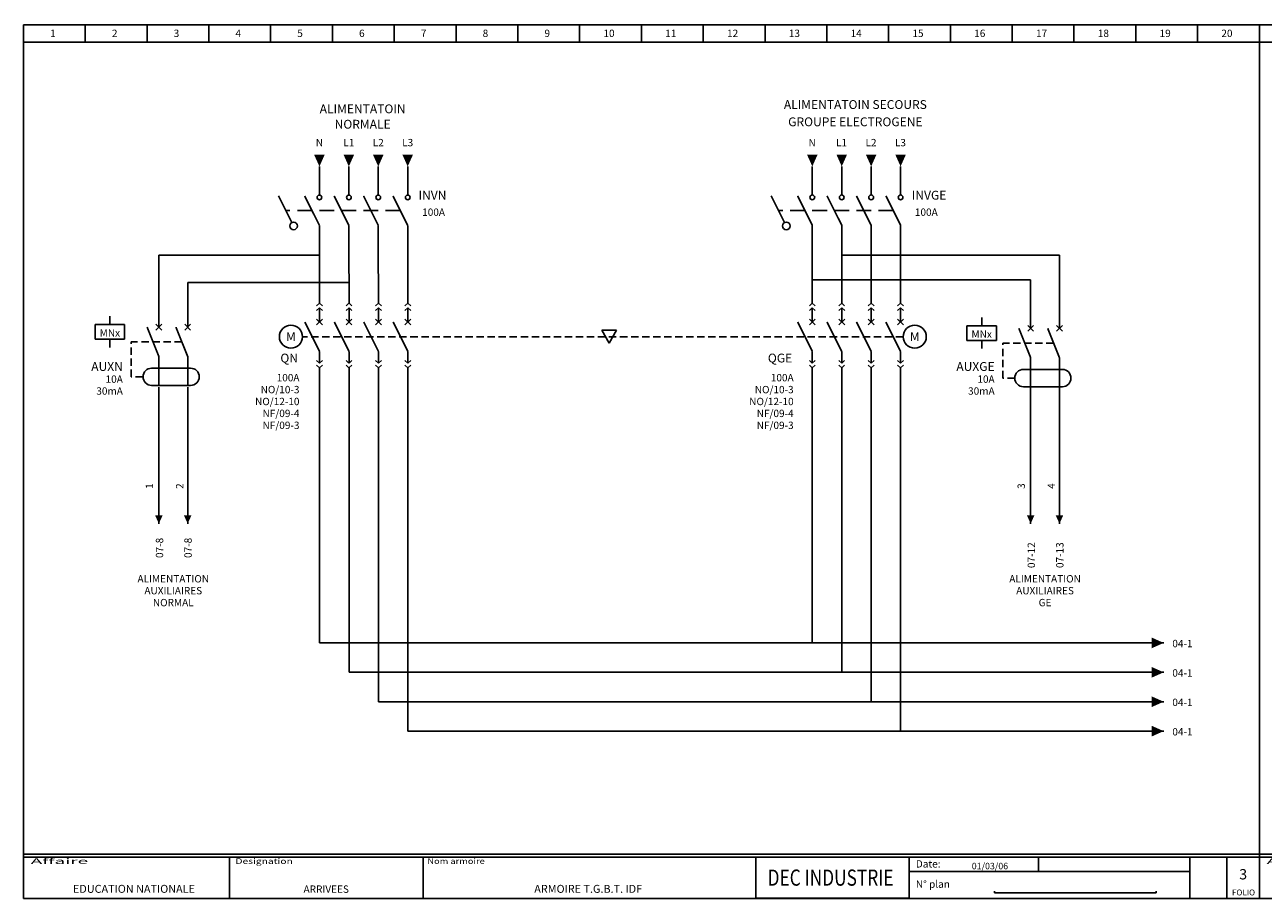
# Model space of a CAD drawing. Extents: x 8300 to 33500, y -11536 to 2970.
# Drawn here: x 16704 to 20913, y -3 to 2970 of the extents above; entities that cross this region are included whole.
import ezdxf
from ezdxf.enums import TextEntityAlignment as Align

# ---------------------------------------------------------------- set-up
doc = ezdxf.new("R2010")
doc.units = 0
doc.header["$LTSCALE"] = 100
doc.header["$MEASUREMENT"] = 0
for name, pattern in [('CACHE', [0.375, 0.25, -0.125]), ('CONTINU', [0]), ('DISCONTINU', [0.75, 0.5, -0.25])]:
    doc.linetypes.add(name, pattern=pattern)
doc.layers.get('0').update_dxf_attribs({"linetype": 'CONTINUOUS'})
doc.styles.add('R', font='romans.shx')
doc.styles.add('R1', font='ROMANT.SHX')
doc.styles.add('S', font='simplex.shx')

# ---------------------------------------------------------------- blocks, each defined once
blk = doc.blocks.new('00001')
at = {"color": 7, "linetype": 'CONTINU'}
for p, q in [((0, 2970), (4200, 2970)), ((0, 0), (0, 2970)), ((4200, 0), (4200, 2970)), ((0, 150), (4200, 150)), ((0, 140), (4200, 140)), ((700, 0), (700, 140)), ((1357.8, 140), (1357.8, 0)), ((2488.8, 140), (2488.8, 0)), ((3010, 0), (3010, 140)), ((3449.8, 91.5), (3449.8, 140)), ((3963.8, 0), (3963.8, 140)), ((3963.8, 91.5), (3963.8, 140)), ((4090, 0), (4090, 140)), ((3010, 91.5), (3963.8, 91.5)), ((0, 0), (4200, 0)), ((3299.7, 19), (3299.7, 24)), ((3299.7, 19), (3849.7, 19)), ((3849.7, 19), (3849.7, 24))]:
    blk.add_line(p, q, dxfattribs=at)
at = {"color": 7, "linetype": 'CONTINU', "const_width": 6}
blk.add_lwpolyline([(2488.8, 140), (2488.8, 0), (3010, 0), (3010, 140), (2488.8, 140)], dxfattribs=at)
at = {"color": 7, "linetype": 'CONTINU', "style": 'R'}
for s, width, p, p2 in [('Affaire', 2.222219, (24.7, 117.1), (219.7, 117.1)), ('Designation', 1.231744, (720.4, 117.1), (915.4, 117.1)), ('Nom armoire', 1.031365, (1372.5, 117.1), (1567.6, 117.1))]:
    blk.add_text(s, height=19, dxfattribs=dict(at, width=width)).set_placement(p, p2, align=Align.FIT)
for s, p in [('Date:', (3032.6, 104.7)), ('N° plan', (3032.6, 35.9))]:
    blk.add_text(s, height=25, dxfattribs=at).set_placement(p)
blk.add_text('FOLIO', height=20, dxfattribs=at).set_placement((4146.2, 10), align=Align.CENTER)
at = {"color": 7, "style": 'R'}
for tag, height, p in [('AFFAIRE1', 27, (379.5, 68.8)), ('DESIG1', 25, (1028.9, 68.8)), ('ARMOIRE-1', 27, (1923.3, 68.8)), ('DATE', 22, (3287.8, 98.8)), ('FOLIO', 35, (4145, 64.4)), ('AFFAIRE2', 27, (379.5, 18.8)), ('DESIG2', 25, (1028.9, 18.8)), ('ARMOIRE-2', 27, (1923.3, 18.8)), ('N°PLAN', 35, (3574.7, 26.9))]:
    blk.add_attdef(tag, text='', height=height, dxfattribs=at).set_placement(p, align=Align.CENTER)
at = {"color": 7, "style": 'R1', "width": 1.08686}
blk.add_attdef('NOM-STE', text='', height=55, dxfattribs=at).set_placement((2528.8, 43), (2970, 43), align=Align.FIT)
blk = doc.blocks.new('I')
at = {"linetype": 'Continuous'}
for p, q in [((0, 0), (0, -97)), ((0, -200), (0, -300))]:
    blk.add_line(p, q, dxfattribs=at)
at = {"const_width": 6}
blk.add_lwpolyline([(0, -200), (-50, -100)], dxfattribs=at)
at = {"linetype": 'Continuous'}
blk.add_circle((0, -105), 8, dxfattribs=at)
blk = doc.blocks.new('DDEBRO')
for p, q in [((0.5, -36.9), (-9.5, -46.5)), ((0.6, -36.9), (10.5, -46.5)), ((0.6, -52.9), (-9.4, -62.6)), ((0.6, -52.9), (10.6, -62.6)), ((0.5, -241.6), (-9.5, -232)), ((0.4, -257.7), (-9.5, -248)), ((0.5, -257.7), (10.5, -248)), ((0.6, -241.6), (10.5, -231.9))]:
    blk.add_line(p, q)
at = {"linetype": 'Continuous'}
for p, q in [((0.6, -1.3), (0.6, -36.9)), ((0.6, -52.9), (0.6, -101.3)), ((-9.4, -111.3), (10.6, -91.3)), ((10.6, -111.3), (-9.4, -91.3)), ((0.6, -201.3), (0.6, -241.6)), ((0.6, -257.6), (0.6, -301.3))]:
    blk.add_line(p, q, dxfattribs=at)
at = {"const_width": 6}
blk.add_lwpolyline([(0.6, -201.3), (-49.4, -101.3)], dxfattribs=at)
blk = doc.blocks.new('F')
blk.add_lwpolyline([(0, 0, 0, 36, 0), (40.3, 0, 36, 36, 0), (40.3, 0, 36, 36, 0)], format="xyseb")
blk = doc.blocks.new('D')
at = {"linetype": 'Continuous'}
for p, q in [((0, 0), (0, -100)), ((0, -200), (0, -300))]:
    blk.add_line(p, q, dxfattribs=at)
for p, q in [((-10, -110), (10, -90)), ((10, -110), (-10, -90))]:
    blk.add_line(p, q)
at = {"const_width": 6}
blk.add_lwpolyline([(0, -200), (-40, -100)], dxfattribs=at)

msp = doc.modelspace()

# ---------------------------------------------------------------- linework, layer by layer
for p, q in [((16910, 2911.28497), (16910, 2970)), ((17120, 2911.28497), (17120, 2970)), ((17330, 2911.28497), (17330, 2970)), ((17540, 2911.28497), (17540, 2970)), ((17750, 2911.28497), (17750, 2970)), ((17960, 2911.28497), (17960, 2970)), ((18170, 2911.28497), (18170, 2970)), ((18380, 2911.28497), (18380, 2970)), ((18590, 2911.28497), (18590, 2970)), ((18800, 2911.28497), (18800, 2970)), ((19010, 2911.28497), (19010, 2970)), ((19220, 2911.28497), (19220, 2970)), ((19430, 2911.28497), (19430, 2970)), ((19640, 2911.28497), (19640, 2970)), ((19850, 2911.28497), (19850, 2970)), ((20060, 2911.28497), (20060, 2970)), ((20270, 2911.28497), (20270, 2970)), ((20480, 2911.28497), (20480, 2970)), ((20690, 2911.28497), (20690, 2970)), ((20900, 2911.28497), (20900, 2970)), ((16700, 2911.28497), (20900, 2911.28497)), ((20900, 2911.28497), (25100, 2911.28497)), ((17706.27202, 2186.76715), (17160.10755, 2186.76715)), ((17160.10755, 2186.76715), (17160.10755, 2037.89953)), ((17706.27202, 2059.55132), (17705.70263, 2188.04782)), ((17806.27202, 2059.55132), (17805.70263, 2188.04782)), ((17906.27202, 2059.55132), (17905.70263, 2188.04782)), ((18006.27202, 2059.55132), (18005.70263, 2188.04782)), ((19380.7674, 2059.55132), (19380.7674, 2188.2732)), ((19480.7674, 2059.55132), (19480.7674, 2188.2732)), ((20220.69408, 2186.76715), (19480.7674, 2186.76715)), ((19580.7674, 2059.55132), (19580.7674, 2188.2732)), ((19680.7674, 2059.55132), (19680.7674, 2188.2732)), ((20220.69408, 2037.89953), (20220.69408, 2186.76715)), ((17806.11829, 2094.24416), (17258.03127, 2093.80172)), ((17258.03127, 2093.80172), (17258.03127, 2037.89953)), ((20122.77036, 2103.21946), (19380.7674, 2103.21946)), ((20122.77036, 2037.89953), (20122.77036, 2103.21946)), ((16993.63726, 1951.1845), (16993.63726, 1979.1845)), ((16943.63726, 1951.1845), (16943.63726, 1901.1845)), ((16943.63726, 1951.1845), (17043.63726, 1951.1845)), ((17043.63726, 1901.1845), (17043.63726, 1951.1845)), ((19906.30007, 1946.90117), (20006.30007, 1946.90117)), ((19906.30007, 1946.90117), (19906.30007, 1896.90117)), ((19956.30007, 1946.90117), (19956.30007, 1974.90117)), ((20006.30007, 1896.90117), (20006.30007, 1946.90117)), ((16943.63726, 1901.1845), (17043.63726, 1901.1845)), ((16993.63726, 1873.1845), (16993.63726, 1901.1845)), ((18715.58743, 1931.20195), (18665.58743, 1931.20195)), ((18665.58743, 1931.20195), (18690.58743, 1887.90068)), ((18690.58743, 1887.90068), (18715.58743, 1931.20195)), ((19906.30007, 1896.90117), (20006.30007, 1896.90117)), ((19956.30007, 1868.90117), (19956.30007, 1896.90117)), ((17267.82351, 1802.44952), (17135.62655, 1802.44952)), ((20230.48632, 1798.16618), (20098.28936, 1798.16618)), ((17135.62655, 1743.69534), (17267.82351, 1743.69534)), ((17160.10755, 1737.89953), (17160.10755, 1273.62924)), ((17258.03127, 1737.89953), (17258.03127, 1273.62924)), ((17706.27202, 1759.55132), (17706.27202, 868.4926)), ((17806.27202, 1759.55132), (17806.27202, 768.4926)), ((17906.27202, 1759.55132), (17906.27202, 668.4926)), ((18006.27202, 1759.55132), (18006.27202, 568.4926)), ((19380.7674, 1759.55132), (19380.7674, 868.4926)), ((19480.7674, 1759.55132), (19480.7674, 768.4926)), ((19580.7674, 1759.55132), (19580.7674, 668.4926)), ((19680.7674, 1759.55132), (19680.7674, 568.4926)), ((20098.28936, 1739.41201), (20230.48632, 1739.41201)), ((20122.77036, 1737.89953), (20122.77036, 1273.62924)), ((20220.69408, 1737.89953), (20220.69408, 1273.62924)), ((17706.27202, 868.4926), (20574.86715, 868.4926)), ((17806.27202, 768.4926), (20574.86715, 768.4926)), ((17906.27202, 668.4926), (20574.86715, 668.4926)), ((18006.27202, 568.4926), (20574.86715, 568.4926))]:
    msp.add_line(p, q)
at = {"linetype": 'Continuous'}
for p, q in [((17566.84339, 2388.04782), (17611.96123, 2297.81214)), ((19241.33877, 2388.04782), (19286.45661, 2297.81214))]:
    msp.add_line(p, q, dxfattribs=at)
at = {"linetype": 'DISCONTINU'}
for p, q in [((17980.70263, 2338.04782), (17591.32073, 2338.04782)), ((19655.7674, 2338.2732), (19265.81612, 2338.04782))]:
    msp.add_line(p, q, dxfattribs=at)
at = {"linetype": 'CACHE'}
for p, q in [((19689.66872, 1909.55132), (17647.95948, 1909.55132)), ((17238.03127, 1892.18286), (17065.63211, 1892.18286)), ((17065.63211, 1773.07243), (17065.63211, 1892.18286)), ((20200.69408, 1887.89953), (20028.29492, 1887.89953)), ((20028.29492, 1768.7891), (20028.29492, 1887.89953)), ((17106.24946, 1773.07243), (17065.63211, 1773.07243)), ((20068.91227, 1768.7891), (20028.29492, 1768.7891))]:
    msp.add_line(p, q, dxfattribs=at)
for centre, radius in [((17617.81982, 2286.09496), 13.10021), ((19292.3152, 2286.09496), 13.10021), ((17608.78996, 1909.55132), 39.16952), ((19728.83824, 1909.55132), 39.16952)]:
    msp.add_circle(centre, radius)
for centre, start, end in [((17135.62655, 1773.07243), 90, 270), ((17267.82351, 1773.07243), 270, 90), ((20098.28936, 1768.7891), 90, 270), ((20230.48632, 1768.7891), 270, 90)]:
    msp.add_arc(centre, 29.37709, start, end)

# ---------------------------------------------------------------- block references
at = {"color": 7}
ref = msp.add_blockref('00001', (16700, 0), dxfattribs=at)
ref.add_attrib('FOLIO', '3', dxfattribs={"height": 35, "style": 'R'}).set_placement((20845, 64.3916), align=Align.CENTER)
ref.add_attrib('DATE', '01/03/06 ', dxfattribs={"height": 22, "style": 'R'}).set_placement((19987.79739, 98.83771), align=Align.CENTER)
ref.add_attrib('ARMOIRE-2', 'ARMOIRE T.G.B.T. IDF ', dxfattribs={"height": 27, "style": 'R'}).set_placement((18623.30624, 18.83915), align=Align.CENTER)
ref.add_attrib('DESIG2', 'ARRIVEES', dxfattribs={"height": 25, "style": 'R'}).set_placement((17728.91304, 18.83915), align=Align.CENTER)
ref.add_attrib('AFFAIRE2', 'EDUCATION NATIONALE ', dxfattribs={"height": 27, "style": 'R'}).set_placement((17079.51928, 18.83915), align=Align.CENTER)
ref.add_attrib('NOM-STE', 'DEC INDUSTRIE ', dxfattribs={"height": 55, "style": 'R1', "width": 0.595277}).set_placement((19228.78641, 43.00808), (19670, 43.00808), align=Align.FIT)
ref = msp.add_blockref('00001', (20900, 0), dxfattribs=at)
ref.add_attrib('FOLIO', '4', dxfattribs={"height": 35, "style": 'R'}).set_placement((25045, 64.3916), align=Align.CENTER)
ref.add_attrib('DATE', '01/03/06 ', dxfattribs={"height": 22, "style": 'R'}).set_placement((24187.79739, 98.83771), align=Align.CENTER)
ref.add_attrib('ARMOIRE-2', 'ARMOIRE T.G.B.T. IDF ', dxfattribs={"height": 27, "style": 'R'}).set_placement((22823.30624, 18.83915), align=Align.CENTER)
ref.add_attrib('DESIG2', 'PUISSANCE', dxfattribs={"height": 25, "style": 'R'}).set_placement((21928.91304, 18.83915), align=Align.CENTER)
ref.add_attrib('AFFAIRE2', 'EDUCATION NATIONALE ', dxfattribs={"height": 27, "style": 'R'}).set_placement((21279.51928, 18.83915), align=Align.CENTER)
ref.add_attrib('NOM-STE', 'DEC INDUSTRIE ', dxfattribs={"height": 55, "style": 'R1', "width": 0.595277}).set_placement((23428.78641, 43.00808), (23870, 43.00808), align=Align.FIT)
for p, rotation in [((17705.70263, 2488.04782), 90), ((17805.70263, 2488.04782), 90), ((17905.70263, 2488.04782), 90), ((18005.70263, 2488.04782), 90), ((19380.7674, 2488.2732), 90), ((19480.7674, 2488.2732), 90), ((19580.7674, 2488.2732), 90), ((19680.7674, 2488.2732), 90), ((20574.86715, 868.4926), 180), ((20574.86715, 768.4926), 180), ((20574.86715, 668.4926), 180), ((20574.86715, 568.4926), 180)]:
    msp.add_blockref('F', p, dxfattribs=dict(rotation=rotation))
for name, p in [('I', (17705.70263, 2488.04782)), ('I', (17805.70263, 2488.04782)), ('I', (17905.70263, 2488.04782)), ('I', (18005.70263, 2488.04782)), ('I', (19380.7674, 2488.2732)), ('I', (19480.7674, 2488.2732)), ('I', (19580.7674, 2488.2732)), ('I', (19680.7674, 2488.2732)), ('D', (17160.10755, 2042.18286)), ('D', (17258.03127, 2042.18286)), ('DDEBRO', (17705.70263, 2060.832)), ('DDEBRO', (17805.70263, 2060.832)), ('DDEBRO', (17905.70263, 2060.832)), ('DDEBRO', (18005.70263, 2060.832)), ('DDEBRO', (19380.19801, 2060.832)), ('DDEBRO', (19480.19801, 2060.832)), ('DDEBRO', (19580.19801, 2060.832)), ('DDEBRO', (19680.19801, 2060.832)), ('D', (20122.77036, 2037.89953)), ('D', (20220.69408, 2037.89953))]:
    msp.add_blockref(name, p)
at = {"xscale": 0.7, "yscale": 0.7, "zscale": 0.7, "rotation": 90}
for p in [(17160.10755, 1273.62924), (17258.03127, 1273.62924), (20122.77036, 1273.62924), (20220.69408, 1273.62924)]:
    msp.add_blockref('F', p, dxfattribs=at)

# ---------------------------------------------------------------- texts
for s, height, style, p in [('1', 25, 'R', (16799.90828, 2928.41025)), ('2', 25, 'R', (17009.90828, 2928.41025)), ('3', 25, 'R', (17219.90828, 2928.41025)), ('4', 25, 'R', (17429.90828, 2928.41025)), ('5', 25, 'R', (17639.90828, 2928.41025)), ('6', 25, 'R', (17849.90828, 2928.41025)), ('7', 25, 'R', (18059.90828, 2928.41025)), ('8', 25, 'R', (18269.90828, 2928.41025)), ('9', 25, 'R', (18479.90828, 2928.41025)), ('10', 25, 'R', (18689.90828, 2928.41025)), ('11', 25, 'R', (18899.90828, 2928.41025)), ('12', 25, 'R', (19109.90828, 2928.41025)), ('13', 25, 'R', (19319.90828, 2928.41025)), ('14', 25, 'R', (19529.90828, 2928.41025)), ('15', 25, 'R', (19739.90828, 2928.41025)), ('16', 25, 'R', (19949.90828, 2928.41025)), ('17', 25, 'R', (20159.90828, 2928.41025)), ('18', 25, 'R', (20369.90828, 2928.41025)), ('19', 25, 'R', (20579.90828, 2928.41025)), ('20', 25, 'R', (20789.90828, 2928.41025)), ('ALIMENTATOIN', 30, 'R', (17852.58811, 2669.08567)), ('ALIMENTATOIN SECOURS', 30, 'R', (19527.0835, 2683.76441)), ('GROUPE ELECTROGENE', 30, 'R', (19527.0835, 2625.04942)), ('NORMALE', 30, 'R', (17852.58811, 2616.81365)), ('N', 25, 'R', (17705.70254, 2556.83046)), ('L1', 25, 'R', (17805.70254, 2556.83046)), ('L2', 25, 'R', (17905.70254, 2556.83046)), ('L3', 25, 'R', (18005.70254, 2556.83046)), ('N', 25, 'R', (19380.19792, 2556.83046)), ('L1', 25, 'R', (19480.19792, 2556.83046)), ('L2', 25, 'R', (19580.19792, 2556.83046)), ('L3', 25, 'R', (19680.19792, 2556.83046)), ('MNx', 25, 'S', (16993.63726, 1909.96839)), ('M', 30, 'R', (17608.78996, 1894.87258)), ('M', 30, 'R', (19728.83824, 1894.87258)), ('MNx', 25, 'S', (19956.30007, 1905.68505)), ('ALIMENTATION', 25, 'R', (17209.06933, 1073.99503)), ('ALIMENTATION', 25, 'R', (20171.73214, 1073.99503)), ('AUXILIAIRES', 25, 'R', (17209.06933, 1033.51884)), ('AUXILIAIRES', 25, 'R', (20171.73214, 1033.51884)), ('NORMAL', 25, 'R', (17209.06933, 993.04265)), ('GE', 25, 'R', (20171.73214, 993.04265))]:
    msp.add_text(s, height=height, dxfattribs=dict(style=style)).set_placement(p, align=Align.CENTER)
at = {"style": 'R'}
for s, height, p in [('INVN', 30, (18137.31838, 2375.51069)), ('INVGE', 30, (19836.28209, 2375.53585)), ('100A', 25, (18132.4222, 2320.35576)), ('100A', 25, (19806.905, 2320.38092)), ('QN', 30, (17633.01131, 1821.90663)), ('QGE', 30, (19312.40294, 1821.90663)), ('AUXN', 30, (17037.70286, 1793.25374)), ('AUXGE', 30, (20000.36567, 1793.25374)), ('10A', 25, (17037.70286, 1752.77755)), ('100A', 25, (17637.90749, 1757.67043)), ('100A', 25, (19317.29913, 1757.67043)), ('10A', 25, (20000.36567, 1752.77755)), ('30mA', 25, (17037.70286, 1712.30136)), ('NO/10-3', 25, (17637.90749, 1717.19423)), ('NO/10-3', 25, (19317.29913, 1717.19423)), ('30mA', 25, (20000.36567, 1712.30136)), ('NO/12-10', 25, (17637.90749, 1676.71804)), ('NO/12-10', 25, (19317.29913, 1676.71804)), ('NF/09-4', 25, (17637.90749, 1636.24185)), ('NF/09-4', 25, (19317.29913, 1636.24185)), ('NF/09-3', 25, (17637.90749, 1595.76566)), ('NF/09-3', 25, (19317.29913, 1595.76566))]:
    msp.add_text(s, height=height, dxfattribs=at).set_placement(p, align=Align.RIGHT)
for s, p in [('1', (17140.5228, 1392.03461)), ('2', (17243.34267, 1392.03461)), ('3', (20103.18561, 1392.03461)), ('4', (20206.00548, 1392.03461)), ('07-8', (17174.79607, 1157.17462)), ('07-8', (17271.74373, 1157.17462)), ('07-12', (20137.45888, 1122.92417)), ('07-13', (20234.40654, 1122.92417))]:
    msp.add_text(s, height=25, rotation=90, dxfattribs=at).set_placement(p)
for p in [(20604.24431, 853.81382), (20604.24431, 753.81382), (20604.24431, 653.81382), (20604.24431, 553.81382)]:
    msp.add_text('04-1', height=25, dxfattribs=at).set_placement(p)

doc.saveas('drawing.dxf')
